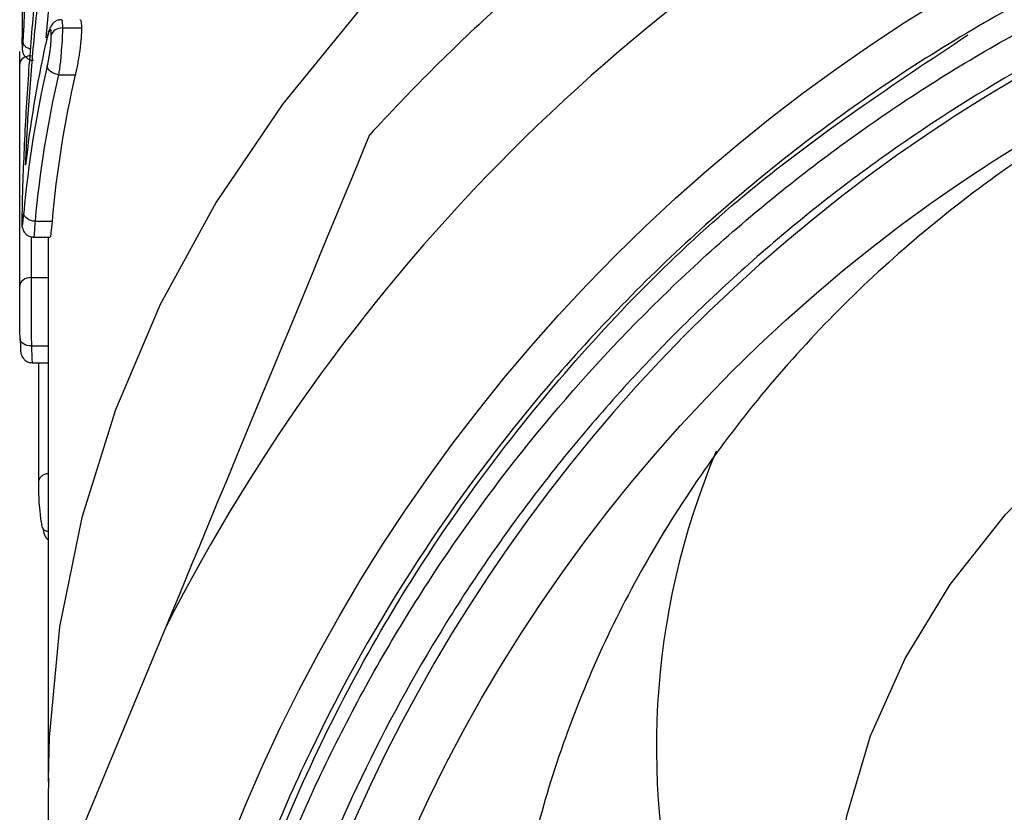
# Model space of a CAD drawing. Extents: x -41 to 614, y 7 to 348.
# Drawn here: x 325 to 343, y 256 to 270 of the extents above; entities that cross this region are included whole.
import ezdxf

# ---------------------------------------------------------------- set-up
doc = ezdxf.new("R2010")
doc.units = 0
doc.layers.get('0').update_dxf_attribs({"linetype": 'CONTINUOUS'})

msp = doc.modelspace()

# ---------------------------------------------------------------- linework, layer by layer
at = {"color": 7, "linetype": 'CONTINUOUS'}
for p, q in [((326.22, 269.383), (326.555, 269.383)), ((326.22, 269.383), (326.22, 269.383)), ((325.466, 264.83), (325.466, 268.738)), ((326.15, 268.558), (326.447, 268.558)), ((325.738, 265.974), (326.037, 265.974)), ((325.712, 265.694), (326.004, 265.694)), ((325.966, 265.694), (325.966, 264.982)), ((325.666, 264.982), (325.966, 264.982)), ((325.966, 264.982), (325.966, 264.722)), ((325.966, 264.722), (325.966, 256.091)), ((325.474, 263.899), (325.479, 263.763)), ((325.673, 263.776), (325.966, 263.776)), ((325.673, 263.776), (325.673, 263.776)), ((325.688, 263.479), (325.966, 263.479)), ((325.799, 263.479), (325.799, 261.379)), ((326.088, 254.097), (328.053, 258.84))]:
    msp.add_line(p, q, dxfattribs=at)
at = {"color": 8, "linetype": 'CONTINUOUS'}
msp.add_line((325.666, 265.702), (325.666, 264.982), dxfattribs=at)
at = {"color": 8, "linetype": 'CONTINUOUS', "flags": 128}
for points in [[(357.466, 280.222), (354.918, 280.143), (352.387, 279.906), (349.89, 279.514), (347.442, 278.967), (345.06, 278.272), (342.759, 277.43), (340.554, 276.449), (338.46, 275.335), (336.491, 274.094), (334.659, 272.736), (332.976, 271.268), (331.454, 269.701), (330.103, 268.045), (328.93, 266.311), (327.945, 264.509), (327.153, 262.653), (326.559, 260.753), (326.168, 258.823), (325.983, 256.875), (325.966, 256.142)], [(344.64, 243.883), (343.739, 244.67), (342.633, 245.836), (341.696, 247.085), (340.937, 248.404), (340.365, 249.777), (339.987, 251.189), (339.807, 252.624), (339.827, 254.065), (340.048, 255.496), (340.465, 256.901), (341.075, 258.265), (341.871, 259.571), (342.843, 260.804), (343.981, 261.952), (345.272, 263), (346.701, 263.938), (348.252, 264.753), (349.908, 265.438), (351.649, 265.984), (353.456, 266.385), (355.308, 266.637), (357.185, 266.737)]]:
    msp.add_lwpolyline(points, dxfattribs=at)
at = {"color": 7, "linetype": 'CONTINUOUS'}
for radius in [30.398, 27.5]:
    msp.add_circle((357.466, 243.878), radius, dxfattribs=at)
for centre, radius, start, end in [((357.466, 243.878), 33, 116.9616, 153.0384), ((357.466, 243.878), 35, 132.4484, 137.5516), ((357.47, 243.868), 28.545, 116.5689, 352.8492), ((344.266, 264.966), 18.802, 167.3044, 173.8949), ((344.249, 264.456), 18.785, 166.9088, 174.9276), ((344.33, 264.328), 18.665, 166.8996, 174.9393), ((344.745, 264.328), 18.781, 166.9827, 174.9717), ((350.149, 256.701), 13.457, 157.168, 234.5065)]:
    msp.add_arc(centre, radius, start, end, dxfattribs=at)
for points, knots in [([(357.848, 272.426), (356.831, 272.445), (355.817, 272.411), (353.792, 272.233), (352.791, 272.091), (350.813, 271.703), (349.836, 271.457), (347.905, 270.86), (346.948, 270.508), (344.166, 269.313), (342.418, 268.332), (340.365, 266.879), (339.961, 266.577), (339.167, 265.949), (338.776, 265.622), (337.636, 264.619), (336.918, 263.915), (335.56, 262.439), (334.922, 261.667), (333.724, 260.054), (333.164, 259.211), (331.616, 256.589), (330.785, 254.762), (329.829, 251.908), (329.559, 250.938), (329.229, 249.453), (329.132, 248.953), (328.966, 247.957), (328.896, 247.458), (328.614, 244.961), (328.596, 242.957), (328.839, 240.442), (328.902, 239.937), (329.052, 238.934), (329.14, 238.437), (329.443, 236.957), (329.947, 235.015), (330.65, 233.135), (331.454, 231.286), (331.909, 230.373), (333.402, 227.738), (334.567, 226.107), (336.232, 224.223), (336.576, 223.854), (337.284, 223.133), (337.65, 222.779), (338.77, 221.752), (339.546, 221.112), (341.963, 219.32), (343.69, 218.296), (347.384, 216.604), (349.289, 215.964), (352.224, 215.303), (353.215, 215.133), (354.723, 214.955), (355.23, 214.908), (356.24, 214.842), (356.744, 214.823), (359.258, 214.789), (361.254, 214.969), (364.224, 215.553), (365.213, 215.801), (367.142, 216.395), (368.084, 216.739), (369.929, 217.523), (370.83, 217.962), (372.151, 218.692), (372.586, 218.947), (373.445, 219.482), (373.87, 219.763), (375.946, 221.21), (377.462, 222.522), (379.526, 224.715), (380.179, 225.483), (381.411, 227.1), (381.983, 227.936), (383.037, 229.666), (383.522, 230.563), (384.389, 232.388), (384.772, 233.316), (385.441, 235.206), (385.727, 236.166), (386.082, 237.631), (386.188, 238.124), (386.375, 239.117), (386.457, 239.619), (386.796, 242.131), (386.856, 244.139), (386.639, 247.147), (386.515, 248.152), (386.162, 250.151), (385.935, 251.133), (385.107, 254.031), (384.362, 255.898), (382.472, 259.496), (381.358, 261.167), (379.447, 263.488), (378.769, 264.231), (377.689, 265.297), (377.318, 265.646), (376.562, 266.319), (376.177, 266.645), (374.215, 268.22), (372.533, 269.309), (369.841, 270.684), (368.91, 271.101), (367.027, 271.829), (366.072, 272.143), (364.14, 272.672), (363.161, 272.887), (361.674, 273.135), (361.175, 273.206), (360.171, 273.321), (359.665, 273.366), (357.135, 273.525), (355.131, 273.445), (352.152, 273.022), (351.164, 272.83), (349.197, 272.343), (348.223, 272.047), (347.267, 271.703)], [0, 0, 0, 0, 0.015625, 0.015625, 0.03125, 0.03125, 0.046875, 0.046875, 0.0625, 0.0625, 0.09375, 0.09375, 0.101562, 0.101562, 0.109375, 0.109375, 0.125, 0.125, 0.140625, 0.140625, 0.15625, 0.15625, 0.1875, 0.1875, 0.203125, 0.203125, 0.210937, 0.210937, 0.21875, 0.21875, 0.25, 0.25, 0.257812, 0.257812, 0.265625, 0.265625, 0.28125, 0.296875, 0.296875, 0.3125, 0.3125, 0.34375, 0.34375, 0.351562, 0.351562, 0.359375, 0.359375, 0.375, 0.375, 0.40625, 0.40625, 0.4375, 0.4375, 0.453125, 0.453125, 0.460937, 0.460937, 0.46875, 0.46875, 0.5, 0.5, 0.515625, 0.515625, 0.53125, 0.53125, 0.546875, 0.546875, 0.554687, 0.554687, 0.5625, 0.5625, 0.59375, 0.59375, 0.609375, 0.609375, 0.625, 0.625, 0.640625, 0.640625, 0.65625, 0.65625, 0.671875, 0.671875, 0.679687, 0.679687, 0.6875, 0.6875, 0.71875, 0.71875, 0.734375, 0.734375, 0.75, 0.75, 0.78125, 0.78125, 0.8125, 0.8125, 0.828125, 0.828125, 0.835937, 0.835937, 0.84375, 0.84375, 0.875, 0.875, 0.890625, 0.890625, 0.90625, 0.90625, 0.921875, 0.921875, 0.929687, 0.929687, 0.9375, 0.9375, 0.96875, 0.96875, 0.984375, 0.984375, 1, 1, 1, 1]), ([(329.244, 234.838), (328.921, 235.883), (328.657, 236.944), (328.247, 239.089), (328.102, 240.163), (327.846, 243.39), (327.908, 245.548), (328.521, 249.877), (329.06, 251.969), (330.204, 254.997), (330.641, 255.988), (331.385, 257.447), (331.646, 257.926), (332.193, 258.865), (332.478, 259.325), (333.963, 261.581), (335.339, 263.243), (337.301, 265.135), (337.705, 265.504), (338.529, 266.214), (338.949, 266.556), (340.234, 267.544), (341.123, 268.153), (342.968, 269.272), (343.923, 269.781), (345.405, 270.469), (345.909, 270.685), (346.92, 271.087), (347.429, 271.273), (349.993, 272.13), (352.101, 272.583), (354.81, 272.854), (355.356, 272.893), (356.444, 272.94), (356.986, 272.949), (358.609, 272.928), (359.684, 272.854), (361.824, 272.587), (362.889, 272.394), (364.476, 272.013), (365.005, 271.87), (366.048, 271.556), (366.563, 271.385), (369.106, 270.462), (371.038, 269.505), (373.324, 268.031), (373.776, 267.721), (374.656, 267.079), (375.086, 266.748), (376.342, 265.719), (377.137, 264.99), (378.643, 263.446), (379.353, 262.631), (380.354, 261.342), (380.678, 260.9), (381.298, 260.001), (381.891, 259.086), (382.43, 258.139), (382.943, 257.176), (383.187, 256.685), (383.871, 255.203), (384.268, 254.196), (384.945, 252.148), (385.225, 251.107), (385.557, 249.518), (385.654, 248.984), (385.816, 247.907), (385.882, 247.363), (386.133, 244.65), (386.089, 242.482), (385.793, 240.315)], [0, 0, 0, 0, 0.03125, 0.03125, 0.0625, 0.0625, 0.125, 0.125, 0.1875, 0.1875, 0.21875, 0.21875, 0.234375, 0.234375, 0.25, 0.25, 0.3125, 0.3125, 0.328125, 0.328125, 0.34375, 0.34375, 0.375, 0.375, 0.40625, 0.40625, 0.421875, 0.421875, 0.4375, 0.4375, 0.5, 0.5, 0.515625, 0.515625, 0.53125, 0.53125, 0.5625, 0.5625, 0.59375, 0.59375, 0.609375, 0.609375, 0.625, 0.625, 0.6875, 0.6875, 0.703125, 0.703125, 0.71875, 0.71875, 0.75, 0.75, 0.78125, 0.78125, 0.796875, 0.796875, 0.8125, 0.828125, 0.828125, 0.84375, 0.84375, 0.875, 0.875, 0.90625, 0.90625, 0.921875, 0.921875, 0.9375, 0.9375, 1, 1, 1, 1]), ([(325.608, 267.712), (325.631, 268.116), (325.663, 268.529), (325.717, 269.147), (325.737, 269.353), (325.768, 269.662), (325.779, 269.765), (325.8, 269.971), (325.811, 270.074), (325.834, 270.279), (325.845, 270.382), (325.868, 270.587), (325.879, 270.688), (325.909, 270.985), (325.928, 271.18), (325.954, 271.468), (325.963, 271.563), (325.977, 271.745), (325.983, 271.832), (325.992, 271.998), (325.996, 272.078), (326, 272.229), (326.001, 272.298), (326.001, 272.367)], [0, 0, 0, 0, 0.25, 0.25, 0.375, 0.375, 0.4375, 0.4375, 0.5, 0.5, 0.5625, 0.5625, 0.625, 0.625, 0.75, 0.75, 0.8125, 0.8125, 0.875, 0.875, 0.9375, 0.9375, 1, 1, 1, 1]), ([(325.689, 272.107), (325.672, 272), (325.657, 271.891), (325.628, 271.659), (325.615, 271.536), (325.591, 271.28), (325.58, 271.146), (325.561, 270.877), (325.553, 270.74), (325.538, 270.464), (325.532, 270.329), (325.523, 270.063), (325.519, 269.934), (325.513, 269.691), (325.511, 269.575), (325.508, 269.41), (325.508, 269.357), (325.507, 269.258), (325.507, 269.212), (325.507, 269.166)], [0, 0, 0, 0, 0.125, 0.125, 0.25, 0.25, 0.375, 0.375, 0.5, 0.5, 0.625, 0.625, 0.75, 0.75, 0.875, 0.875, 0.9375, 0.9375, 1, 1, 1, 1]), ([(325.862, 271.722), (325.861, 271.654), (325.86, 271.583), (325.854, 271.423), (325.85, 271.337), (325.834, 271.072), (325.82, 270.884), (325.786, 270.488), (325.767, 270.284), (325.728, 269.874), (325.708, 269.668), (325.689, 269.461)], [0, 0, 0, 0, 0.125, 0.125, 0.25, 0.25, 0.5, 0.5, 0.75, 0.75, 1, 1, 1, 1]), ([(347.267, 271.703), (346.661, 271.484), (346.063, 271.246), (344.884, 270.732), (344.301, 270.455), (342.591, 269.573), (341.5, 268.917), (339.412, 267.472), (338.416, 266.684), (336.519, 264.973), (335.617, 264.046), (333.11, 261.109), (331.696, 258.933), (330.307, 256.032), (330.048, 255.442), (329.57, 254.251), (329.132, 253.045), (328.772, 251.814), (328.452, 250.568), (328.312, 249.94), (327.718, 246.8), (327.57, 244.266), (327.796, 241.069), (327.863, 240.428), (328.036, 239.156), (328.143, 238.524), (328.399, 237.269), (328.547, 236.646), (328.883, 235.408), (329.073, 234.792), (329.699, 232.968), (330.195, 231.784), (331.057, 230.058), (331.364, 229.492), (331.853, 228.66), (332.022, 228.385), (332.283, 227.98), (332.371, 227.845), (332.486, 227.68), (332.509, 227.647), (332.537, 227.612), (332.54, 227.608), (332.545, 227.603), (332.546, 227.601), (332.55, 227.598), (332.552, 227.597), (332.55, 227.607), (332.544, 227.617), (332.53, 227.643), (332.521, 227.66), (332.471, 227.746), (332.431, 227.815), (332.227, 228.157), (332.065, 228.432), (331.75, 228.987), (331.596, 229.266), (331.148, 230.111), (330.866, 230.683), (330.075, 232.425), (329.621, 233.619), (329.244, 234.838)], [0, 0, 0, 0, 0.03125, 0.03125, 0.0625, 0.0625, 0.125, 0.125, 0.1875, 0.1875, 0.25, 0.25, 0.375, 0.375, 0.40625, 0.40625, 0.4375, 0.46875, 0.46875, 0.5, 0.5, 0.625, 0.625, 0.65625, 0.65625, 0.6875, 0.6875, 0.71875, 0.71875, 0.75, 0.75, 0.8125, 0.8125, 0.84375, 0.84375, 0.859375, 0.859375, 0.867187, 0.867187, 0.869141, 0.869141, 0.869385, 0.869385, 0.869507, 0.869507, 0.869629, 0.869629, 0.870117, 0.870117, 0.871094, 0.871094, 0.875, 0.875, 0.890625, 0.890625, 0.90625, 0.90625, 0.9375, 0.9375, 1, 1, 1, 1]), ([(325.526, 269.133), (325.529, 269.177), (325.533, 269.223), (325.539, 269.332), (325.542, 269.388), (325.548, 269.544), (325.551, 269.643), (325.557, 269.831), (325.559, 269.922), (325.564, 270.107), (325.567, 270.202), (325.571, 270.301)], [0, 0, 0, 0, 0.125, 0.125, 0.25, 0.25, 0.5, 0.5, 0.75, 0.75, 1, 1, 1, 1]), ([(349.367, 270.159), (348.063, 269.732), (346.823, 269.21), (345.053, 268.292), (344.478, 267.963), (343.359, 267.259), (342.813, 266.882), (341.236, 265.692), (340.278, 264.828), (338.975, 263.432), (338.563, 262.95), (337.785, 261.951), (337.417, 261.433), (336.399, 259.846), (335.831, 258.75), (335.141, 257.05), (334.939, 256.474), (334.588, 255.303), (334.44, 254.705), (334.087, 252.914), (333.969, 251.716), (333.965, 249.913), (333.992, 249.311), (334.106, 248.106), (334.193, 247.5), (334.54, 245.713), (334.884, 244.554), (335.567, 242.862), (335.823, 242.307), (336.392, 241.212), (336.707, 240.672), (337.721, 239.107), (338.493, 238.13), (339.796, 236.766), (340.255, 236.328), (341.222, 235.487), (341.732, 235.083), (343.306, 233.95), (344.423, 233.288), (346.201, 232.433), (346.81, 232.171), (348.064, 231.693), (348.707, 231.477), (350.648, 230.91), (351.973, 230.632), (354.006, 230.353), (354.691, 230.283), (356.077, 230.19), (356.768, 230.167), (358.833, 230.166), (360.2, 230.256), (362.236, 230.532), (362.914, 230.649), (364.255, 230.93), (364.913, 231.095), (366.849, 231.658), (368.09, 232.128), (369.877, 232.983), (370.464, 233.296), (371.593, 233.963), (372.136, 234.318), (373.703, 235.444), (374.665, 236.277), (375.981, 237.649), (376.4, 238.129), (377.179, 239.113), (377.542, 239.618), (378.551, 241.172), (379.119, 242.26), (379.812, 243.968), (380.015, 244.549), (380.362, 245.714), (380.505, 246.301), (380.851, 248.075), (380.967, 249.274), (380.965, 251.098), (380.935, 251.705), (380.816, 252.908), (380.728, 253.504), (380.379, 255.28), (380.033, 256.447), (379.338, 258.168), (379.078, 258.731), (378.509, 259.83), (378.199, 260.366), (377.192, 261.937), (376.419, 262.934), (375.102, 264.349), (374.641, 264.802), (373.681, 265.667), (373.182, 266.079), (371.625, 267.256), (370.511, 267.962), (368.119, 269.207), (366.869, 269.732), (365.565, 270.159)], [0, 0, 0, 0, 0.03125, 0.03125, 0.046875, 0.046875, 0.0625, 0.0625, 0.09375, 0.09375, 0.109375, 0.109375, 0.125, 0.125, 0.15625, 0.15625, 0.171875, 0.171875, 0.1875, 0.1875, 0.21875, 0.21875, 0.234375, 0.234375, 0.25, 0.25, 0.28125, 0.28125, 0.296875, 0.296875, 0.3125, 0.3125, 0.34375, 0.34375, 0.359375, 0.359375, 0.375, 0.375, 0.40625, 0.40625, 0.421875, 0.421875, 0.4375, 0.4375, 0.46875, 0.46875, 0.484375, 0.484375, 0.5, 0.5, 0.53125, 0.53125, 0.546875, 0.546875, 0.5625, 0.5625, 0.59375, 0.59375, 0.609375, 0.609375, 0.625, 0.625, 0.65625, 0.65625, 0.671875, 0.671875, 0.6875, 0.6875, 0.71875, 0.71875, 0.734375, 0.734375, 0.75, 0.75, 0.78125, 0.78125, 0.796875, 0.796875, 0.8125, 0.8125, 0.84375, 0.84375, 0.859375, 0.859375, 0.875, 0.875, 0.90625, 0.90625, 0.921875, 0.921875, 0.9375, 0.9375, 0.96875, 0.96875, 1, 1, 1, 1]), ([(325.689, 269.461), (325.669, 269.242), (325.652, 269.023), (325.62, 268.586), (325.605, 268.367), (325.565, 267.714), (325.543, 267.279), (325.526, 266.845)], [0, 0, 0, 0, 0.25, 0.25, 0.5, 0.5, 1, 1, 1, 1]), ([(326.204, 269.527), (326.181, 269.525), (326.138, 269.522), (326.083, 269.492), (326.044, 269.455), (326.016, 269.415), (325.99, 269.36), (325.963, 269.275), (325.941, 269.176), (325.927, 269.114)], [0, 0, 0, 0, 0.0993034, 0.1901115, 0.2725682, 0.3501412, 0.4476194, 0.6565019, 1, 1, 1, 1]), ([(326.529, 269.52), (326.532, 269.523), (326.543, 269.53), (326.552, 269.482), (326.554, 269.416), (326.555, 269.383)], [0, 0, 0, 0, 0.173253, 0.580965, 1, 1, 1, 1]), ([(325.506, 269.215), (325.506, 269.166), (325.506, 269.088), (325.508, 269.026), (325.511, 268.993), (325.518, 268.957), (325.535, 268.913), (325.571, 268.866), (325.625, 268.829), (325.677, 268.81), (325.706, 268.814), (325.712, 268.815)], [0, 0, 0, 0, 0.320637, 0.509184, 0.583895, 0.627742, 0.699067, 0.782047, 0.874644, 0.975671, 1, 1, 1, 1]), ([(326.023, 269.257), (326.022, 269.297), (326.021, 269.336), (326.01, 269.362), (326.001, 269.357), (325.98, 269.315), (325.969, 269.277), (325.946, 269.196), (325.935, 269.147), (325.924, 269.099)], [0, 0, 0, 0, 0.25, 0.25, 0.5, 0.5, 0.75, 0.75, 1, 1, 1, 1]), ([(325.953, 268.711), (325.962, 268.752), (325.971, 268.794), (325.985, 268.866), (325.99, 268.891), (325.998, 268.942), (326.002, 268.969), (326.011, 269.046), (326.016, 269.096), (326.022, 269.184), (326.023, 269.221), (326.023, 269.257)], [0, 0, 0, 0, 0.25, 0.25, 0.375, 0.375, 0.5, 0.5, 0.75, 0.75, 1, 1, 1, 1]), ([(326.22, 269.383), (326.173, 269.383), (326.128, 269.37), (326.056, 269.324), (326.032, 269.292), (326.023, 269.257)], [0, 0, 0, 0, 0.5, 0.5, 1, 1, 1, 1]), ([(326.22, 269.383), (326.219, 269.329), (326.218, 269.273), (326.212, 269.139), (326.206, 269.064), (326.197, 268.949), (326.195, 268.909), (326.189, 268.832), (326.184, 268.794), (326.175, 268.721), (326.171, 268.686), (326.162, 268.62), (326.156, 268.589), (326.149, 268.558)], [0, 0, 0, 0, 0.25, 0.25, 0.5, 0.5, 0.625, 0.625, 0.75, 0.75, 0.875, 0.875, 1, 1, 1, 1]), ([(326.555, 269.383), (326.554, 269.329), (326.553, 269.274), (326.543, 269.139), (326.535, 269.064), (326.515, 268.909), (326.502, 268.83), (326.482, 268.721), (326.475, 268.686), (326.461, 268.62), (326.454, 268.589), (326.447, 268.558)], [0, 0, 0, 0, 0.25, 0.25, 0.5, 0.5, 0.75, 0.75, 0.875, 0.875, 1, 1, 1, 1]), ([(325.507, 269.166), (325.507, 269.133), (325.507, 269.1), (325.508, 269.051), (325.509, 269.031), (325.512, 269.017), (325.514, 269.022), (325.518, 269.048), (325.519, 269.061), (325.523, 269.094), (325.524, 269.113), (325.526, 269.133)], [0, 0, 0, 0, 0.25, 0.25, 0.5, 0.5, 0.75, 0.75, 0.875, 0.875, 1, 1, 1, 1]), ([(325.652, 269.008), (325.634, 269.014), (325.596, 269.028), (325.553, 269.063), (325.531, 269.098), (325.526, 269.122), (325.526, 269.131), (325.526, 269.133)], [0, 0, 0, 0, 0.250707, 0.532913, 0.815523, 0.964413, 1, 1, 1, 1]), ([(325.466, 268.738), (325.466, 268.75), (325.466, 268.826), (325.466, 268.921), (325.467, 268.957), (325.467, 268.964)], [0, 0, 0, 0, 0.128711, 0.829648, 1, 1, 1, 1]), ([(325.666, 268.893), (325.613, 268.893), (325.561, 268.876), (325.488, 268.819), (325.466, 268.779), (325.466, 268.738)], [0, 0, 0, 0, 0.5, 0.5, 1, 1, 1, 1]), ([(326.149, 268.558), (326.097, 268.566), (326.046, 268.586), (325.974, 268.642), (325.953, 268.678), (325.953, 268.711)], [0, 0, 0, 0, 0.5, 0.5, 1, 1, 1, 1]), ([(325.571, 266.966), (325.575, 267.072), (325.58, 267.178), (325.585, 267.284), (325.587, 267.318), (325.588, 267.353), (325.59, 267.387), (325.592, 267.421), (325.593, 267.456), (325.595, 267.491), (325.598, 267.537), (325.6, 267.583), (325.603, 267.63), (325.604, 267.657), (325.606, 267.685), (325.608, 267.712)], [0, 0, 0, 0, 0.00033801, 0.00033801, 0.00033801, 0.0004470606, 0.0004470606, 0.0004470606, 0.0005561551, 0.0005561551, 0.0005561551, 0.0007012531, 0.0007012531, 0.0007012531, 0.0007854666, 0.0007854666, 0.0007854666, 0.0007854666]), ([(325.526, 266.845), (325.52, 266.693), (325.515, 266.548), (325.509, 266.272), (325.506, 266.135), (325.506, 266.029)], [0, 0, 0, 0, 0.5, 0.5, 1, 1, 1, 1]), ([(325.506, 266.029), (325.506, 266.008), (325.506, 265.986), (325.506, 265.95), (325.507, 265.937), (325.509, 265.905), (325.511, 265.898), (325.517, 265.912), (325.52, 265.936), (325.529, 266.012), (325.533, 266.065), (325.538, 266.117)], [0, 0, 0, 0, 0.125, 0.125, 0.25, 0.25, 0.5, 0.5, 0.75, 0.75, 1, 1, 1, 1]), ([(325.737, 265.974), (325.684, 265.977), (325.633, 265.994), (325.559, 266.046), (325.538, 266.082), (325.538, 266.117)], [0, 0, 0, 0, 0.5, 0.5, 1, 1, 1, 1]), ([(325.505, 266.021), (325.506, 266.01), (325.506, 265.943), (325.498, 265.913), (325.524, 265.82), (325.546, 265.776), (325.588, 265.733), (325.645, 265.7), (325.69, 265.697), (325.711, 265.696)], [0, 0, 0, 0, 0.08932, 0.530803, 0.595589, 0.680755, 0.780323, 0.894998, 1, 1, 1, 1]), ([(326.037, 265.974), (326.03, 265.9), (326.019, 265.773), (326.008, 265.695), (326.005, 265.701), (326.004, 265.702)], [0, 0, 0, 0, 0.482724, 0.828129, 1, 1, 1, 1]), ([(325.666, 264.982), (325.613, 264.982), (325.561, 264.966), (325.488, 264.909), (325.466, 264.869), (325.466, 264.83)], [0, 0, 0, 0, 0.5, 0.5, 1, 1, 1, 1]), ([(325.666, 264.982), (325.666, 264.905), (325.666, 264.826), (325.666, 264.647), (325.667, 264.548), (325.667, 264.327), (325.668, 264.205), (325.669, 264.031), (325.67, 263.975), (325.671, 263.871), (325.672, 263.822), (325.673, 263.776)], [0, 0, 0, 0, 0.25, 0.25, 0.5, 0.5, 0.75, 0.75, 0.875, 0.875, 1, 1, 1, 1]), ([(325.473, 263.902), (325.472, 263.939), (325.471, 263.976), (325.47, 264.057), (325.469, 264.102), (325.468, 264.194), (325.468, 264.241), (325.467, 264.331), (325.467, 264.375), (325.467, 264.497), (325.466, 264.571), (325.466, 264.708), (325.466, 264.769), (325.466, 264.83)], [0, 0, 0, 0, 0.125, 0.125, 0.25, 0.25, 0.375, 0.375, 0.5, 0.5, 0.75, 0.75, 1, 1, 1, 1]), ([(325.673, 263.776), (325.62, 263.775), (325.568, 263.788), (325.495, 263.835), (325.473, 263.868), (325.473, 263.902)], [0, 0, 0, 0, 0.5, 0.5, 1, 1, 1, 1]), ([(325.479, 263.763), (325.48, 263.742), (325.483, 263.675), (325.483, 263.66), (325.503, 263.598), (325.528, 263.555), (325.571, 263.512), (325.628, 263.483), (325.67, 263.482), (325.688, 263.481)], [0, 0, 0, 0, 0.16055, 0.497175, 0.581707, 0.671164, 0.782465, 0.906419, 1, 1, 1, 1]), ([(325.966, 261.526), (325.955, 261.525), (325.921, 261.522), (325.872, 261.499), (325.826, 261.461), (325.802, 261.415), (325.798, 261.379), (325.8, 261.361), (325.801, 261.357)], [0, 0, 0, 0, 0.108939, 0.326715, 0.544497, 0.762299, 0.94677, 1, 1, 1, 1]), ([(325.863, 260.601), (325.857, 260.632), (325.851, 260.662), (325.84, 260.732), (325.835, 260.77), (325.822, 260.882), (325.816, 260.955), (325.807, 261.087), (325.805, 261.148), (325.802, 261.257), (325.801, 261.307), (325.801, 261.357)], [0, 0, 0, 0, 0.125, 0.125, 0.25, 0.25, 0.5, 0.5, 0.75, 0.75, 1, 1, 1, 1]), ([(325.966, 260.503), (325.956, 260.505), (325.925, 260.512), (325.889, 260.536), (325.868, 260.567), (325.863, 260.59), (325.863, 260.6), (325.863, 260.601)], [0, 0, 0, 0, 0.164292, 0.480807, 0.797784, 0.960266, 1, 1, 1, 1]), ([(325.873, 260.571), (325.881, 260.528), (325.893, 260.465), (325.926, 260.397), (325.957, 260.372), (325.966, 260.364)], [0, 0, 0, 0, 0.584152, 0.874687, 1, 1, 1, 1]), ([(325.978, 256.149), (325.974, 256.05), (325.945, 255.352), (326.013, 254.654), (326.071, 254.057)], [0, 0, 0, 0, 0.1428572, 1, 1, 1, 1])]:
    msp.add_open_spline(points, degree=3, knots=knots, dxfattribs=at)
at = {"color": 8, "linetype": 'CONTINUOUS'}
for points, knots in [([(326.198, 272.492), (326.197, 272.422), (326.195, 272.159), (326.152, 271.429), (326.037, 270.346), (325.959, 269.552), (325.925, 269.205)], [0, 0, 0, 0, 0.088529, 0.331141, 0.707605, 1, 1, 1, 1]), ([(326.204, 269.526), (326.205, 269.527), (326.211, 269.528), (326.217, 269.492), (326.219, 269.42), (326.22, 269.383)], [0, 0, 0, 0, 0.0965906, 0.5400714, 1, 1, 1, 1]), ([(329.244, 234.838), (328.905, 236.046), (328.231, 238.452), (327.809, 242.169), (327.822, 246.233), (328.476, 250.616), (329.931, 255.177), (332.09, 259.432), (334.9, 263.268), (338.242, 266.644), (340.874, 268.391), (342.182, 269.259)], [0, 0, 0, 0, 0.094832, 0.188882, 0.281962, 0.401927, 0.522723, 0.642788, 0.761377, 0.881472, 1, 1, 1, 1]), ([(325.738, 265.974), (325.738, 265.974), (325.734, 265.928), (325.726, 265.826), (325.719, 265.729), (325.714, 265.688), (325.712, 265.698), (325.712, 265.7)], [0, 0, 0, 0, 0.000094, 0.297463, 0.640332, 0.928235, 1, 1, 1, 1]), ([(325.673, 263.776), (325.674, 263.745), (325.677, 263.645), (325.681, 263.522), (325.685, 263.475), (325.688, 263.485), (325.688, 263.488)], [0, 0, 0, 0, 0.165537, 0.531663, 0.865446, 1, 1, 1, 1])]:
    msp.add_open_spline(points, degree=3, knots=knots, dxfattribs=at)
at = {"color": 7, "linetype": 'CONTINUOUS'}
for points in [[(326.149, 268.558), (326.149, 268.558), (326.15, 268.558), (326.15, 268.558)], [(328.053, 258.84), (329.269, 261.776), (330.463, 264.659), (331.64, 267.501)], [(325.737, 265.974), (325.737, 265.974), (325.738, 265.974), (325.738, 265.974)]]:
    msp.add_open_spline(points, degree=3, dxfattribs=at)

doc.saveas('drawing.dxf')
